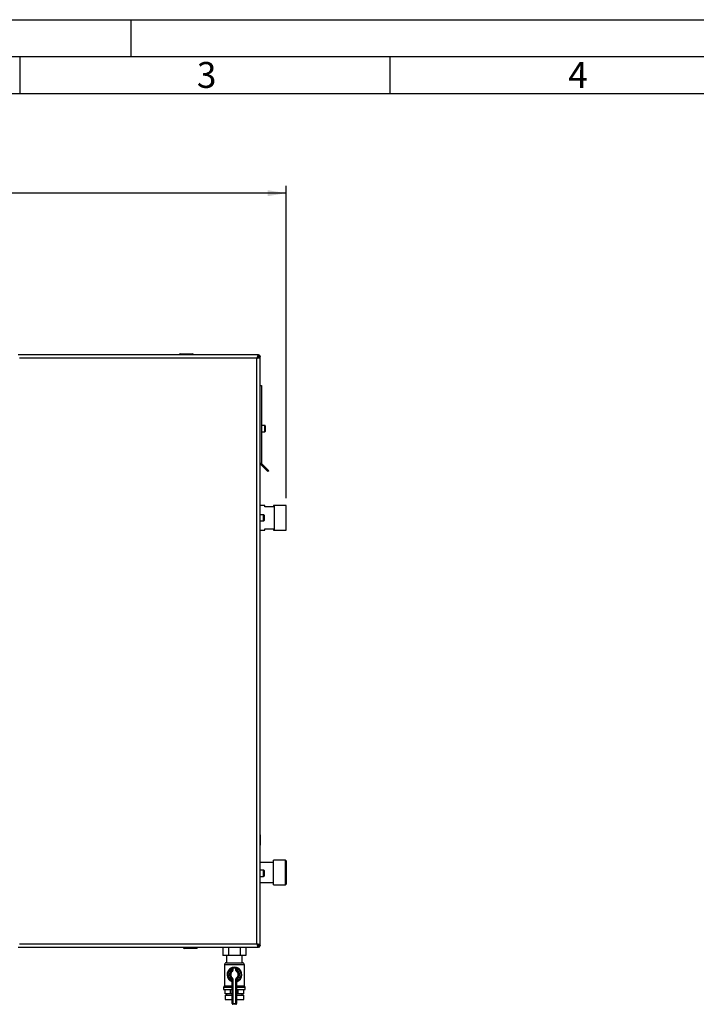
# Model space of a CAD drawing. Units: millimetres. Extents: x 0 to 4200, y 0 to 2970.
# Drawn here: x 1100 to 2014, y 1640 to 2970 of the extents above; entities that cross this region are included whole.
import ezdxf

# ---------------------------------------------------------------- set-up
doc = ezdxf.new("R2010")
doc.units = ezdxf.units.MM
doc.linetypes.add('SLD-Durchgehend', pattern=[0])
doc.linetypes.add('SLD-Punktstrich', pattern=[19.05, 15.24, -1.27, 1.27, -1.27])
doc.layers.add('61', color=7, linetype='SLD-Durchgehend')
doc.layers.add('62', color=7, linetype='SLD-Durchgehend')
doc.layers.add('SLD-0', color=7, linetype='SLD-Durchgehend', lineweight=30)
doc.styles.add('SLDTEXTSTYLE0', font='TXT', dxfattribs={"width": 0.75})
doc.styles.add('SLDTEXTSTYLE1', font='TXT', dxfattribs={"width": 0.605})
doc.dimstyles.new('SLDDIMSTYLE0', dxfattribs={"dimtxt": 35, "dimasz": 25, "dimexe": 0, "dimexo": 0.0625, "dimgap": 8.75, "dimtad": 1, "dimdec": 1, "dimrnd": 1e-09, "dimzin": 12, "dimdsep": 46, "dimtxsty": 'SLDTEXTSTYLE1', "dimsah": 1, "dimcen": 0.09, "dimadec": 0, "dimazin": 3, "dimtfac": 1, "dimtdec": 1, "dimtofl": 0, "dimtmove": 0, "dimatfit": 3, "dimfxl": 1, "dimfrac": 2, "dimtolj": 1, "dimtzin": 12, "dimarcsym": 0})

# ---------------------------------------------------------------- blocks, each defined once
blk = doc.blocks.new('_D')
at = {"ltscale": 10}
for p, q in [((620.9, 2355.2), (620.9, 2745.7)), ((1459.9, 2323.9), (1459.9, 2745.7)), ((1459.9, 2735.7), (620.9, 2735.7))]:
    blk.add_line(p, q, dxfattribs=at)
for points in [[(620.9, 2735.7), (645.9, 2731.7), (645.9, 2739.7)], [(1459.9, 2735.7), (1434.9, 2739.7), (1434.9, 2731.7)]]:
    blk.add_solid(points, dxfattribs=at)
at = {"ltscale": 10, "insert": (1000.3, 2780.9), "char_height": 35, "attachment_point": 1, "style": 'SLDTEXTSTYLE1'}
blk.add_mtext('839', dxfattribs=at)

msp = doc.modelspace()

# ---------------------------------------------------------------- linework, layer by layer
at = {"color": 7, "linetype": 'SLD-Durchgehend', "ltscale": 10}
for p, q in [((1424.87, 1869.29), (1424.87, 1867.99)), ((1424.87, 1868.29), (1424.87, 1869.29)), ((1424.87, 1869.29), (1424.87, 1868.75)), ((1424.87, 1868.29), (1424.87, 1868.61)), ((1424.87, 1867.29), (1424.87, 1855.29)), ((1424.87, 1859.79), (1424.87, 1867.29)), ((1424.87, 1867.09), (1424.87, 1855.49)), ((1424.87, 1867.09), (1424.87, 1859.38)), ((1424.87, 1855.29), (1424.87, 1862.29)), ((1424.87, 1862.29), (1424.87, 1859.79)), ((1424.87, 1859.79), (1424.87, 1862.29)), ((1424.87, 1862.29), (1424.87, 1859.79)), ((1424.87, 1859.79), (1424.87, 1862.29)), ((1424.87, 1862.29), (1424.87, 1859.79)), ((1424.87, 1861.86), (1424.87, 1859.36)), ((1424.87, 1859.36), (1424.87, 1861.86)), ((1424.87, 1861.86), (1424.87, 1859.36)), ((1424.87, 1859.36), (1424.87, 1861.86)), ((1424.87, 1861.86), (1424.87, 1859.38)), ((1424.87, 1855.49), (1424.87, 1861.86))]:
    msp.add_line(p, q, dxfattribs=at)
at = {"color": 7, "linetype": 'SLD-Punktstrich', "ltscale": 10}
for p, q in [((1424.87, 1868.29), (1424.87, 1869.29)), ((1424.87, 1867.29), (1424.87, 1868.29)), ((1424.87, 1867.29), (1424.87, 1855.29))]:
    msp.add_line(p, q, dxfattribs=at)
at = {"layer": '61', "ltscale": 10}
msp.add_line((0, 2970), (4200, 2970), dxfattribs=at)
at = {"layer": '61', "color": 7, "linetype": 'SLD-Durchgehend', "lineweight": 30, "ltscale": 10}
msp.add_line((4150, 2920), (50, 2920), dxfattribs=at)
at = {"layer": '61', "color": 7, "linetype": 'SLD-Durchgehend', "ltscale": 10}
msp.add_line((4100, 2870), (100, 2870), dxfattribs=at)
at = {"layer": '62', "color": 7, "linetype": 'SLD-Durchgehend', "ltscale": 10}
for p, q in [((1250, 2970), (1250, 2920)), ((1100, 2920), (1100, 2870)), ((1600, 2920), (1600, 2870))]:
    msp.add_line(p, q, dxfattribs=at)
at = {"layer": 'SLD-0', "ltscale": 10}
for p, q in [((1422.17, 2517.24), (1097.58, 2517.24)), ((1315.42, 2517.74), (1315.42, 2517.24)), ((1316.42, 2517.74), (1315.42, 2517.74)), ((1316.42, 2518.74), (1316.42, 2517.74)), ((1316.42, 2518.74), (1333.42, 2518.74)), ((1316.42, 2517.74), (1316.42, 2517.24)), ((1333.42, 2517.74), (1316.42, 2517.74)), ((1333.42, 2518.74), (1333.42, 2517.74)), ((1333.42, 2517.74), (1333.42, 2517.24)), ((1334.42, 2517.74), (1333.42, 2517.74)), ((1334.42, 2517.74), (1334.42, 2517.24)), ((1421.87, 2514.94), (1421.06, 2514.14)), ((1421.63, 2514.94), (1421.87, 2514.94)), ((1421.77, 2513.43), (1422.57, 2514.24)), ((1422.17, 2517.24), (1422.17, 2515.24)), ((1422.17, 2517.24), (1422.57, 2517.24)), ((1422.57, 2515.74), (1422.57, 2517.24)), ((1422.57, 2514.24), (1422.57, 2513.98)), ((1424.87, 2514.54), (1422.87, 2514.54)), ((1423.37, 2514.94), (1424.87, 2514.94)), ((1424.87, 2514.94), (1424.87, 2514.54)), ((1424.87, 1719.95), (1424.87, 2514.54)), ((1420.37, 2512.74), (1099.37, 2512.74)), ((1420.37, 1721.74), (1420.37, 2512.74)), ((1424.87, 2475.74), (1426.37, 2475.74)), ((1426.37, 2475.74), (1426.37, 2371.07)), ((1430.87, 2421.99), (1426.37, 2421.99)), ((1430.87, 2413.49), (1430.87, 2421.99)), ((1431.37, 2421.49), (1431.37, 2413.99)), ((1426.37, 2413.49), (1430.87, 2413.49)), ((1424.87, 2371.07), (1426.37, 2371.07)), ((1426.61, 2370.51), (1425.55, 2369.45)), ((1425.55, 2369.45), (1435.21, 2359.78)), ((1426.61, 2370.51), (1436.27, 2360.84)), ((1436.27, 2360.84), (1435.21, 2359.78)), ((1430.87, 2314.09), (1424.87, 2314.09)), ((1430.87, 2312.24), (1430.87, 2314.09)), ((1443.87, 2314.09), (1442.87, 2314.09)), ((1442.87, 2314.09), (1442.87, 2312.24)), ((1443.87, 2297.24), (1443.87, 2314.09)), ((1459.87, 2313.87), (1443.87, 2313.87)), ((1459.87, 2297.24), (1459.87, 2313.87)), ((1429.37, 2301.49), (1424.87, 2301.49)), ((1429.37, 2292.99), (1429.37, 2301.49)), ((1429.87, 2300.99), (1429.87, 2293.49)), ((1442.87, 2312.24), (1430.87, 2312.24)), ((1424.87, 2292.99), (1429.37, 2292.99)), ((1443.87, 2280.39), (1443.87, 2297.24)), ((1459.87, 2280.62), (1459.87, 2297.24)), ((1424.87, 2280.39), (1430.87, 2280.39)), ((1430.87, 2280.39), (1430.87, 2282.24)), ((1430.87, 2282.24), (1442.87, 2282.24)), ((1442.87, 2282.24), (1442.87, 2280.39)), ((1442.87, 2280.39), (1443.87, 2280.39)), ((1443.87, 2280.62), (1459.87, 2280.62)), ((1458.87, 1835.07), (1442.87, 1835.07)), ((1442.87, 1818.24), (1442.87, 1835.07)), ((1459.87, 1834.07), (1458.87, 1835.07)), ((1458.87, 1818.24), (1458.87, 1835.07)), ((1442.87, 1831.69), (1424.87, 1831.69)), ((1459.87, 1834.07), (1459.87, 1818.24)), ((1429.37, 1821.49), (1424.87, 1821.49)), ((1424.87, 1812.99), (1429.37, 1812.99)), ((1429.37, 1812.99), (1429.37, 1821.49)), ((1429.87, 1820.99), (1429.87, 1813.49)), ((1442.87, 1801.42), (1442.87, 1818.24)), ((1458.87, 1801.42), (1458.87, 1818.24)), ((1459.87, 1818.24), (1459.87, 1802.42)), ((1424.87, 1804.79), (1442.87, 1804.79)), ((1442.87, 1801.42), (1458.87, 1801.42)), ((1458.87, 1801.42), (1459.87, 1802.42)), ((1097.58, 1717.24), (1422.17, 1717.24)), ((1099.37, 1721.74), (1420.37, 1721.74)), ((1320.92, 1716.74), (1320.92, 1717.24)), ((1320.92, 1716.74), (1321.92, 1716.74)), ((1321.92, 1716.74), (1321.92, 1717.24)), ((1321.92, 1716.74), (1338.92, 1716.74)), ((1321.92, 1716.74), (1321.92, 1715.74)), ((1338.92, 1715.74), (1321.92, 1715.74)), ((1338.92, 1716.74), (1338.92, 1717.24)), ((1338.92, 1716.74), (1338.92, 1715.74)), ((1338.92, 1716.74), (1339.92, 1716.74)), ((1339.92, 1716.74), (1339.92, 1717.24)), ((1374.28, 1717.24), (1374.28, 1706.34)), ((1382.08, 1717.24), (1382.08, 1706.34)), ((1397.67, 1717.24), (1397.67, 1706.34)), ((1405.46, 1717.24), (1405.46, 1706.34)), ((1421.06, 1720.35), (1421.87, 1719.54)), ((1421.87, 1719.54), (1421.61, 1719.54)), ((1422.57, 1720.25), (1421.77, 1721.05)), ((1422.17, 1717.24), (1422.17, 1719.24)), ((1422.57, 1717.24), (1422.17, 1717.24)), ((1422.57, 1720.49), (1422.57, 1720.25)), ((1422.57, 1718.74), (1422.57, 1717.24)), ((1424.87, 1719.95), (1422.87, 1719.95)), ((1423.37, 1719.54), (1424.87, 1719.54)), ((1424.87, 1719.95), (1424.87, 1719.54)), ((1382.08, 1706.34), (1374.28, 1706.34)), ((1379.22, 1706.34), (1379.22, 1696.24)), ((1397.67, 1706.34), (1382.08, 1706.34)), ((1405.46, 1706.34), (1397.67, 1706.34)), ((1400.52, 1696.24), (1400.52, 1706.34)), ((1376.37, 1693.6), (1376.37, 1665.24)), ((1403.37, 1693.6), (1376.37, 1693.6)), ((1379.02, 1696.24), (1400.73, 1696.24)), ((1385.43, 1689.2), (1385.87, 1688.31)), ((1386.87, 1685.99), (1386.87, 1689.02)), ((1387.87, 1689.02), (1386.87, 1689.02)), ((1387.87, 1689.02), (1387.65, 1689.99)), ((1387.87, 1689.02), (1387.87, 1685.99)), ((1391.87, 1689.02), (1392.09, 1689.99)), ((1391.87, 1685.99), (1391.87, 1689.02)), ((1391.87, 1689.02), (1392.87, 1689.02)), ((1392.87, 1689.02), (1392.87, 1685.99)), ((1393.87, 1688.31), (1394.32, 1689.2)), ((1403.37, 1665.24), (1403.37, 1693.6)), ((1385.87, 1685.99), (1385.87, 1688.31)), ((1386.87, 1685.99), (1385.87, 1685.99)), ((1386.44, 1685.17), (1385.87, 1685.99)), ((1386.44, 1685.17), (1387.02, 1684.35)), ((1387.02, 1676.14), (1386.44, 1675.32)), ((1387.87, 1685.99), (1386.87, 1685.99)), ((1391.87, 1685.99), (1392.87, 1685.99)), ((1392.73, 1684.35), (1393.3, 1685.17)), ((1393.3, 1675.32), (1392.73, 1676.14)), ((1392.87, 1685.99), (1393.87, 1685.99)), ((1393.3, 1685.17), (1393.87, 1685.99)), ((1393.87, 1688.31), (1393.87, 1685.99)), ((1376.37, 1665.24), (1375.22, 1663.24)), ((1375.22, 1663.24), (1375.22, 1660.24)), ((1375.22, 1663.24), (1386.87, 1663.24)), ((1376.37, 1665.24), (1386.87, 1665.24)), ((1385.87, 1674.5), (1386.44, 1675.32)), ((1385.87, 1672.18), (1385.87, 1674.5)), ((1385.87, 1674.5), (1386.87, 1674.5)), ((1385.87, 1672.18), (1386.87, 1672.18)), ((1386.87, 1641.24), (1386.87, 1674.5)), ((1386.87, 1674.5), (1387.87, 1674.5)), ((1387.87, 1674.5), (1387.87, 1641.24)), ((1391.87, 1641.24), (1391.87, 1674.5)), ((1392.87, 1674.5), (1391.87, 1674.5)), ((1392.87, 1674.5), (1392.87, 1641.24)), ((1393.87, 1674.5), (1392.87, 1674.5)), ((1393.87, 1672.18), (1392.87, 1672.18)), ((1392.87, 1665.24), (1403.37, 1665.24)), ((1392.87, 1663.24), (1404.52, 1663.24)), ((1393.87, 1674.5), (1393.3, 1675.32)), ((1393.87, 1674.5), (1393.87, 1672.18)), ((1404.52, 1663.24), (1403.37, 1665.24)), ((1404.52, 1660.24), (1404.52, 1663.24)), ((1375.22, 1660.24), (1386.87, 1660.24)), ((1377.26, 1654.24), (1377.26, 1660.24)), ((1384.65, 1654.24), (1377.26, 1654.24)), ((1377.37, 1652.74), (1377.37, 1646.74)), ((1377.37, 1652.74), (1386.87, 1652.74)), ((1379.22, 1654.24), (1379.22, 1652.74)), ((1384.65, 1654.24), (1384.65, 1660.24)), ((1386.87, 1654.24), (1384.65, 1654.24)), ((1392.87, 1660.24), (1404.52, 1660.24)), ((1395.1, 1654.24), (1392.87, 1654.24)), ((1392.87, 1652.74), (1402.37, 1652.74)), ((1395.1, 1654.24), (1395.1, 1660.24)), ((1402.48, 1654.24), (1395.1, 1654.24)), ((1400.52, 1652.74), (1400.52, 1654.24)), ((1402.37, 1646.74), (1402.37, 1652.74)), ((1402.48, 1654.24), (1402.48, 1660.24)), ((1377.37, 1646.74), (1386.87, 1646.74)), ((1386.59, 1646.74), (1386.59, 1646.73)), ((1386.59, 1646.73), (1386.87, 1646.73)), ((1386.87, 1641.24), (1387.87, 1641.24)), ((1387.87, 1641.24), (1391.87, 1641.24)), ((1387.87, 1640.24), (1387.87, 1641.24)), ((1391.87, 1640.24), (1387.87, 1640.24)), ((1391.87, 1640.24), (1391.87, 1641.24)), ((1392.87, 1641.24), (1391.87, 1641.24)), ((1392.87, 1646.74), (1402.37, 1646.74)), ((1392.87, 1646.73), (1393.15, 1646.73)), ((1393.15, 1646.73), (1393.15, 1646.74))]:
    msp.add_line(p, q, dxfattribs=at)
at = {"layer": 'SLD-0', "ltscale": 100}
for centre, radius, start, end in [((1316.42, 2517.74), 1, 90, 180), ((1333.42, 2517.74), 1, 0, 90), ((1422.57, 2514.94), 2.3, 0, 90), ((1422.57, 2514.94), 0.8, 0, 90), ((1430.87, 2421.49), 0.5, 0, 90), ((1430.87, 2413.99), 0.5, 270, 0), ((1427.17, 2371.07), 2.3, 180, 225), ((1427.17, 2371.07), 0.8, 180, 225), ((1429.37, 2300.99), 0.5, 0, 90), ((1429.37, 2293.49), 0.5, 270, 0), ((1429.37, 1820.99), 0.5, 0, 90), ((1429.37, 1813.49), 0.5, 270, 0), ((1321.92, 1716.74), 1, 180, 270), ((1338.92, 1716.74), 1, 270, 0), ((1422.57, 1719.54), 0.8, 270, 0), ((1422.57, 1719.54), 2.3, 270, 0), ((1379.02, 1693.6), 2.65, 90, 180), ((1389.87, 1680.24), 10, 116.3878, 248.67631), ((1387.87, 1689.02), 1, 102.83959, 180), ((1389.87, 1680.24), 10, 77.16041, 102.83959), ((1389.87, 1680.24), 9, 77.16041, 102.83959), ((1391.87, 1689.02), 1, 0, 77.16041), ((1389.87, 1680.24), 10, 291.32369, 63.6122), ((1400.73, 1693.6), 2.65, 0, 90), ((1389.87, 1680.24), 9, 116.3878, 243.6122), ((1389.87, 1680.24), 7, 124.8499, 235.1501), ((1389.87, 1680.24), 6, 124.8499, 235.1501), ((1389.87, 1680.24), 5, 124.8499, 235.1501), ((1385.87, 1685.99), 1, 304.8499, 0), ((1385.87, 1685.99), 2, 304.8499, 0), ((1385.87, 1674.5), 2, 0, 55.1501), ((1393.87, 1685.99), 2, 180, 235.1501), ((1393.87, 1674.5), 2, 124.8499, 180), ((1389.87, 1680.24), 5, 304.8499, 55.1501), ((1393.87, 1685.99), 1, 180, 235.1501), ((1389.87, 1680.24), 6, 304.8499, 55.1501), ((1389.87, 1680.24), 9, 296.3878, 63.6122), ((1389.87, 1680.24), 7, 304.8499, 55.1501), ((1385.87, 1670), 1, 0, 68.67631), ((1385.87, 1674.5), 1, 0, 55.1501), ((1393.87, 1674.5), 1, 124.8499, 180), ((1393.87, 1670), 1, 111.32369, 180), ((1389.59, 1646.73), 3, 180, 204.96367), ((1387.87, 1641.24), 1, 180, 270), ((1391.87, 1641.24), 1, 270, 0), ((1390.15, 1646.73), 3, 335.03633, 0)]:
    msp.add_arc(centre, radius, start, end, dxfattribs=at)
at = {"layer": 'SLD-0', "ltscale": 10}
for points, knots in [([(1422.17, 2517.24), (1422.03, 2517.19), (1421.77, 2517.08), (1421.37, 2516.26), (1420.97, 2515.05), (1420.64, 2513.8), (1420.44, 2513.01), (1420.37, 2512.74)], [0, 0, 0, 0, 0.22150549, 0.44303949, 0.66457358, 0.88610748, 1, 1, 1, 1]), ([(1422.17, 2515.24), (1422.02, 2515.21), (1421.74, 2515.14), (1421.31, 2514.61), (1420.89, 2513.86), (1420.57, 2513.18), (1420.4, 2512.81), (1420.37, 2512.74)], [0, 0, 0, 0, 0.2405824, 0.4768029, 0.7130177, 0.9492327, 1, 1, 1, 1]), ([(1420.37, 2512.74), (1420.89, 2512.88), (1421.94, 2513.14), (1423.32, 2513.54), (1424.34, 2513.94), (1424.82, 2514.27), (1424.86, 2514.47), (1424.87, 2514.54)], [0, 0, 0, 0, 0.2215055, 0.4430395, 0.6645736, 0.8861075, 1, 1, 1, 1]), ([(1420.37, 2512.74), (1420.69, 2512.89), (1421.31, 2513.17), (1422.12, 2513.6), (1422.67, 2514.02), (1422.86, 2514.34), (1422.87, 2514.51), (1422.87, 2514.54)], [0, 0, 0, 0, 0.2405824, 0.4768029, 0.7130177, 0.9492327, 1, 1, 1, 1]), ([(1422.06, 2515.27), (1422.05, 2515.26), (1421.98, 2515.16), (1421.92, 2515.04), (1421.87, 2514.94)], [0, 0, 0, 0, 0.19453651, 1, 1, 1, 1]), ([(1422.57, 2517.24), (1422.52, 2517.22), (1422.42, 2517.17), (1422.29, 2516.83), (1422.2, 2516.49), (1422.17, 2516.35)], [0, 0, 0, 0, 0.3632246, 0.743332, 1, 1, 1, 1]), ([(1422.57, 2515.74), (1422.51, 2515.73), (1422.38, 2515.7), (1422.24, 2515.55), (1422.18, 2515.45), (1422.17, 2515.43)], [0, 0, 0, 0, 0.4938129, 0.9227762, 1, 1, 1, 1]), ([(1422.57, 2514.24), (1422.69, 2514.3), (1422.91, 2514.43), (1423.18, 2514.61), (1423.34, 2514.78), (1423.36, 2514.89), (1423.37, 2514.94)], [0, 0, 0, 0, 0.2841548, 0.5309932, 0.7777477, 1, 1, 1, 1]), ([(1423.99, 2514.54), (1424, 2514.54), (1424.23, 2514.59), (1424.55, 2514.69), (1424.84, 2514.83), (1424.86, 2514.91), (1424.87, 2514.94)], [0, 0, 0, 0, 0.0063801, 0.3862884, 0.7661965, 1, 1, 1, 1]), ([(1424.87, 1719.95), (1424.82, 1720.08), (1424.71, 1720.35), (1423.89, 1720.75), (1422.68, 1721.14), (1421.43, 1721.48), (1420.64, 1721.68), (1420.37, 1721.74)], [0, 0, 0, 0, 0.2215055, 0.4430395, 0.6645736, 0.8861075, 1, 1, 1, 1]), ([(1420.37, 1721.74), (1420.51, 1721.22), (1420.77, 1720.18), (1421.17, 1718.8), (1421.56, 1717.78), (1421.9, 1717.3), (1422.1, 1717.26), (1422.17, 1717.24)], [0, 0, 0, 0, 0.22150549, 0.44303949, 0.66457358, 0.88610748, 1, 1, 1, 1]), ([(1420.37, 1721.74), (1420.52, 1721.43), (1420.8, 1720.8), (1421.23, 1720), (1421.65, 1719.44), (1421.96, 1719.25), (1422.14, 1719.25), (1422.17, 1719.24)], [0, 0, 0, 0, 0.2405824, 0.4768029, 0.7130177, 0.9492327, 1, 1, 1, 1]), ([(1422.87, 1719.95), (1422.84, 1720.09), (1422.77, 1720.38), (1422.24, 1720.81), (1421.49, 1721.23), (1420.81, 1721.54), (1420.44, 1721.71), (1420.37, 1721.74)], [0, 0, 0, 0, 0.2405824, 0.4768029, 0.7130177, 0.9492327, 1, 1, 1, 1]), ([(1421.87, 1719.54), (1421.88, 1719.51), (1421.91, 1719.46), (1421.96, 1719.37), (1422.02, 1719.28), (1422.05, 1719.22), (1422.08, 1719.18), (1422.08, 1719.17)], [0, 0, 0, 0, 0.2269869, 0.456056, 0.6917815, 0.9298418, 1, 1, 1, 1]), ([(1422.11, 1719.14), (1422.08, 1719.18), (1422, 1719.3), (1421.92, 1719.45), (1421.87, 1719.54)], [0, 0, 0, 0, 0.3569638, 1, 1, 1, 1]), ([(1422.17, 1719.05), (1422.18, 1719.03), (1422.2, 1719), (1422.24, 1718.95), (1422.28, 1718.9), (1422.33, 1718.86), (1422.37, 1718.82), (1422.43, 1718.78), (1422.49, 1718.75), (1422.55, 1718.75), (1422.57, 1718.74)], [0, 0, 0, 0, 0.07685241, 0.18597264, 0.29122174, 0.39797224, 0.50548664, 0.61456809, 0.80561378, 1, 1, 1, 1]), ([(1422.17, 1718.12), (1422.17, 1718.12), (1422.17, 1718.09), (1422.19, 1718.01), (1422.23, 1717.89), (1422.26, 1717.76), (1422.3, 1717.66), (1422.32, 1717.59), (1422.35, 1717.52), (1422.38, 1717.45), (1422.42, 1717.37), (1422.45, 1717.32), (1422.49, 1717.28), (1422.53, 1717.25), (1422.56, 1717.25), (1422.57, 1717.24)], [0, 0, 0, 0, 0.0063859, 0.0530344, 0.1467147, 0.2417393, 0.3381411, 0.3865748, 0.4332232, 0.5269035, 0.6219281, 0.7183298, 0.7667635, 0.8829127, 1, 1, 1, 1]), ([(1423.37, 1719.54), (1423.36, 1719.61), (1423.33, 1719.74), (1423.12, 1719.92), (1422.86, 1720.09), (1422.67, 1720.2), (1422.57, 1720.25)], [0, 0, 0, 0, 0.2841548, 0.5309932, 0.7777477, 1, 1, 1, 1]), ([(1424.87, 1719.54), (1424.85, 1719.59), (1424.8, 1719.69), (1424.46, 1719.83), (1424.11, 1719.92), (1423.98, 1719.95)], [0, 0, 0, 0, 0.3632246, 0.743332, 1, 1, 1, 1]), ([(1387.65, 1689.99), (1387.64, 1689.99), (1387.62, 1689.99), (1387.37, 1689.93), (1386.87, 1689.79), (1386.18, 1689.55), (1385.68, 1689.32), (1385.43, 1689.2)], [0, 0, 0, 0, 0.1123766, 0.308714, 0.5212418, 0.75862, 1, 1, 1, 1]), ([(1386.87, 1689.02), (1386.87, 1689.02), (1386.86, 1689.01), (1386.75, 1688.96), (1386.52, 1688.83), (1386.2, 1688.61), (1385.98, 1688.41), (1385.87, 1688.31)], [0, 0, 0, 0, 0.1089696, 0.298677, 0.5046359, 0.7425311, 1, 1, 1, 1]), ([(1394.32, 1689.2), (1394.11, 1689.3), (1393.69, 1689.5), (1393.07, 1689.73), (1392.54, 1689.89), (1392.17, 1689.98), (1392.12, 1689.99), (1392.09, 1689.99)], [0, 0, 0, 0, 0.19516438, 0.40847636, 0.61201305, 0.80828101, 1, 1, 1, 1]), ([(1392.87, 1689.02), (1392.88, 1689.01), (1392.9, 1689), (1393.07, 1688.92), (1393.32, 1688.77), (1393.6, 1688.56), (1393.78, 1688.39), (1393.87, 1688.31)], [0, 0, 0, 0, 0.1857629, 0.3751829, 0.5738344, 0.7905222, 1, 1, 1, 1]), ([(1385.87, 1672.18), (1385.92, 1672.03), (1386.02, 1671.72), (1386.13, 1671.32), (1386.21, 1671.05), (1386.23, 1670.94), (1386.24, 1670.93), (1386.24, 1670.93)], [0, 0, 0, 0, 0.26890437, 0.52061315, 0.73748479, 0.92623291, 1, 1, 1, 1]), ([(1386.26, 1670.92), (1386.25, 1670.92), (1386.24, 1670.93), (1386.24, 1670.93), (1386.24, 1670.93), (1386.24, 1670.93)], [0, 0, 0, 0, 0.3554416, 0.9852121, 1, 1, 1, 1]), ([(1393.51, 1670.93), (1393.51, 1670.94), (1393.52, 1670.96), (1393.57, 1671.15), (1393.64, 1671.44), (1393.75, 1671.79), (1393.83, 1672.05), (1393.87, 1672.18)], [0, 0, 0, 0, 0.1755054, 0.3566914, 0.5527344, 0.7750182, 1, 1, 1, 1])]:
    msp.add_open_spline(points, degree=3, knots=knots, dxfattribs=at)

# ---------------------------------------------------------------- texts
at = {"layer": '62', "ltscale": 10, "char_height": 35, "attachment_point": 2, "style": 'SLDTEXTSTYLE0'}
for s, insert in [('3', (1352.29, 2912.9)), ('4', (1854.1, 2912.9))]:
    msp.add_mtext(s, dxfattribs=dict(at, insert=insert))

# ---------------------------------------------------------------- dimensions: what is measured, and where the dimension line sits
at = {"ltscale": 10}
dim = msp.add_linear_dim(base=(620.87, 2735.74), p1=(1459.87, 2313.87), p2=(620.87, 2345.24), dimstyle='SLDDIMSTYLE0', dxfattribs=at)
dim.commit()
dim.dimension.update_dxf_attribs({"geometry": '_D', "text_midpoint": (1040.37, 2735.74), "dimtype": 160})

doc.saveas('drawing.dxf')
